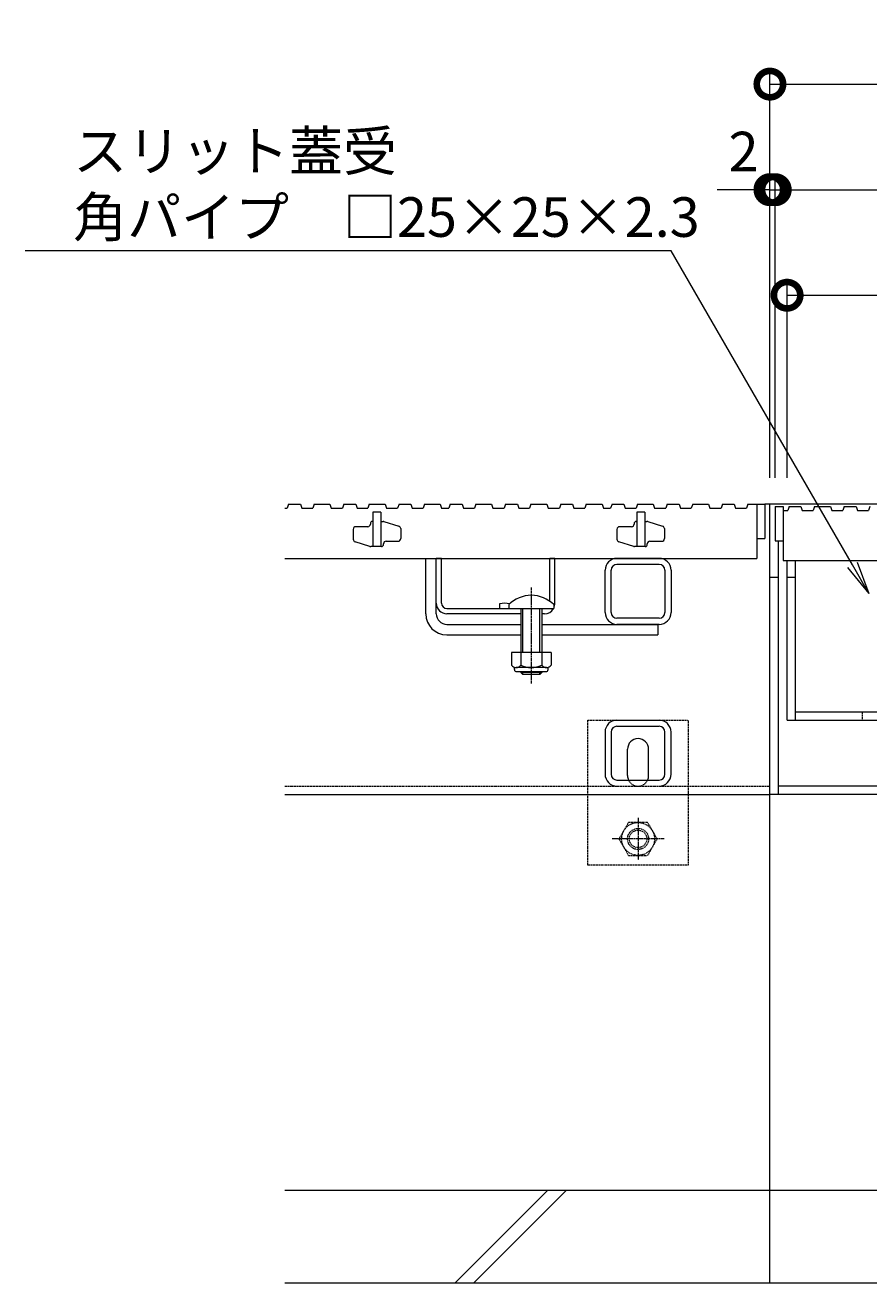
# Model space of a CAD drawing. Extents: x -264 to 2594, y 209 to 1704.
# Drawn here: x -68 to 251, y 288 to 765 of the extents above; entities that cross this region are included whole.
import ezdxf
from ezdxf import colors
from ezdxf.entities.mleader import LeaderData, LeaderLine
from ezdxf.math import Vec2, Vec3

# ---------------------------------------------------------------- set-up
doc = ezdxf.new("R2010")
doc.units = 0
doc.header["$LTSCALE"] = 0.2
doc.linetypes.add('中心線（短）', pattern=[6.773333, 4.233333, -0.846667, 0.846667, -0.846667])
doc.linetypes.add('点線（標準）', pattern=[1.693333, 0.846667, -0.846667])
doc.layers.get('0').update_dxf_attribs({"lineweight": 9})
doc.layers.get('Defpoints').update_dxf_attribs({"lineweight": 9})
doc.layers.add('U字溝用スリットみぞ蓋', color=7, linetype='Continuous', lineweight=9, true_color=0xffffff)
for name, color, linetype, lineweight in [('スリット蓋', 3, 'Continuous', 9), ('受枠', 7, 'Continuous', 9), ('寸法', 7, 'Continuous', 9), ('引出線', 7, 'Continuous', 9), ('蓋本体', 7, 'Continuous', 9), ('Ｕ字溝', 6, 'Continuous', 9)]:
    doc.layers.add(name, color=color, linetype=linetype, lineweight=lineweight)
doc.styles.add('(K)MSゴシック', font='txt')
doc.styles.add('文字_異尺度_H3.0', font='txt', dxfattribs={"height": 3})
doc.dimstyles.new('KAD-1', dxfattribs={"dimtxt": 3, "dimasz": 4, "dimexe": 1, "dimexo": 2, "dimgap": 1, "dimtad": 1, "dimdec": 1, "dimdsep": 46, "dimtxsty": '(K)MSゴシック', "dimblk": 'DOTSMALL', "dimcen": 0, "dimclrd": 7, "dimclre": 256, "dimclrt": 2, "dimadec": 0, "dimazin": 0, "dimtfac": 1, "dimtdec": 1, "dimtmove": 0, "dimatfit": 3, "dimldrblk": 'DOTSMALL', "dimfxl": 1, "dimtfill": 1, "dimlwd": -1, "dimlwe": -1, "dimarcsym": 0})

# ---------------------------------------------------------------- blocks, each defined once
blk = doc.blocks.new('_Open')
at = {"color": 0, "linetype": 'ByBlock', "lineweight": -2}
for p, q in [((-1, 0.167), (0, 0)), ((-1, -0.167), (0, 0)), ((0, 0), (-1, 0))]:
    blk.add_line(p, q, dxfattribs=at)
blk = doc.blocks.new('_DotSmall')
at = {"color": 0, "linetype": 'ByBlock', "const_width": 0.5}
blk.add_lwpolyline([(-0.0625, 0, 1), (0.0625, 0, 1)], format="xyb", close=True, dxfattribs=at)
blk = doc.blocks.new('*D24')
at = {"layer": 'Defpoints', "color": 0, "linetype": 'Continuous', "transparency": 16777216}
for p in [(811.96, 742.5), (213.96, 583.3), (811.96, 583.3)]:
    blk.add_point(p, dxfattribs=at)
at = {"layer": '寸法', "transparency": 16777216}
for p, q in [((213.96, 593.3), (213.96, 747.5)), ((811.96, 593.3), (811.96, 747.5))]:
    blk.add_line(p, q, dxfattribs=at)
at = {"layer": '寸法', "color": 7, "transparency": 16777216}
blk.add_line((213.96, 742.5), (811.96, 742.5), dxfattribs=at)
at = {"layer": '寸法', "color": 7, "linetype": 'Continuous', "transparency": 16777216, "xscale": 20, "yscale": 20, "zscale": 20, "rotation": 180}
blk.add_blockref('_DotSmall', (213.96, 742.5), dxfattribs=at)
at = {"layer": '寸法', "color": 7, "linetype": 'Continuous', "transparency": 16777216, "xscale": 20, "yscale": 20, "zscale": 20}
blk.add_blockref('_DotSmall', (811.96, 742.5), dxfattribs=at)
at = {"layer": '寸法', "color": 2, "linetype": 'Continuous', "transparency": 16777216, "insert": (512.96, 755), "char_height": 15, "attachment_point": 5, "style": '(K)MSゴシック', "bg_fill": 3, "box_fill_scale": 1.1, "bg_fill_color": 256, "bg_fill_true_color": 13158600, "bg_fill_transparency": 0}
blk.add_mtext('598', dxfattribs=at)
blk = doc.blocks.new('*D25')
at = {"layer": 'Defpoints', "color": 0, "linetype": 'Continuous', "transparency": 16777216}
for p in [(215.96, 702.5), (213.96, 583.3), (215.96, 583.3)]:
    blk.add_point(p, dxfattribs=at)
at = {"layer": '寸法', "transparency": 16777216}
for p, q in [((213.96, 593.3), (213.96, 707.5)), ((215.96, 593.3), (215.96, 707.5))]:
    blk.add_line(p, q, dxfattribs=at)
at = {"layer": '寸法', "color": 7, "transparency": 16777216}
for p, q in [((213.96, 702.5), (193.96, 702.5)), ((213.96, 702.5), (215.96, 702.5)), ((215.96, 702.5), (235.96, 702.5))]:
    blk.add_line(p, q, dxfattribs=at)
at = {"layer": '寸法', "color": 2, "linetype": 'Continuous', "transparency": 16777216, "insert": (203.96, 715), "char_height": 15, "attachment_point": 5, "style": '(K)MSゴシック', "bg_fill": 3, "box_fill_scale": 1.1, "bg_fill_color": 256, "bg_fill_true_color": 13158600, "bg_fill_transparency": 0}
blk.add_mtext('2', dxfattribs=at)
at = {"layer": '寸法', "color": 7, "linetype": 'Continuous', "transparency": 16777216, "xscale": 20, "yscale": 20, "zscale": 20}
blk.add_blockref('_DotSmall', (213.96, 702.5), dxfattribs=at)
at = {"layer": '寸法', "color": 7, "linetype": 'Continuous', "transparency": 16777216, "xscale": 20, "yscale": 20, "zscale": 20, "rotation": 180}
blk.add_blockref('_DotSmall', (215.96, 702.5), dxfattribs=at)
blk = doc.blocks.new('*D26')
at = {"layer": 'Defpoints', "color": 0, "linetype": 'Continuous', "transparency": 16777216}
for p in [(809.96, 702.5), (213.96, 583.3), (809.96, 582.5)]:
    blk.add_point(p, dxfattribs=at)
at = {"layer": '寸法', "transparency": 16777216}
for p, q in [((213.96, 593.3), (213.96, 707.5)), ((809.96, 592.5), (809.96, 707.5))]:
    blk.add_line(p, q, dxfattribs=at)
at = {"layer": '寸法', "color": 7, "transparency": 16777216}
blk.add_line((213.96, 702.5), (809.96, 702.5), dxfattribs=at)
at = {"layer": '寸法', "color": 7, "linetype": 'Continuous', "transparency": 16777216, "xscale": 20, "yscale": 20, "zscale": 20, "rotation": 180}
blk.add_blockref('_DotSmall', (213.96, 702.5), dxfattribs=at)
at = {"layer": '寸法', "color": 7, "linetype": 'Continuous', "transparency": 16777216, "xscale": 20, "yscale": 20, "zscale": 20}
blk.add_blockref('_DotSmall', (809.96, 702.5), dxfattribs=at)
at = {"layer": '寸法', "color": 2, "linetype": 'Continuous', "transparency": 16777216, "insert": (511.96, 715), "char_height": 15, "attachment_point": 5, "style": '(K)MSゴシック', "bg_fill": 3, "box_fill_scale": 1.1, "bg_fill_color": 256, "bg_fill_true_color": 13158600, "bg_fill_transparency": 0}
blk.add_mtext('596', dxfattribs=at)
blk = doc.blocks.new('*D28')
at = {"layer": 'Defpoints', "color": 0, "linetype": 'Continuous', "transparency": 16777216}
for p in [(805.46, 662.5), (220.46, 583.3), (805.46, 583.3)]:
    blk.add_point(p, dxfattribs=at)
at = {"layer": '寸法', "transparency": 16777216}
for p, q in [((220.46, 593.3), (220.46, 667.5)), ((805.46, 593.3), (805.46, 667.5))]:
    blk.add_line(p, q, dxfattribs=at)
at = {"layer": '寸法', "color": 7, "transparency": 16777216}
blk.add_line((220.46, 662.5), (805.46, 662.5), dxfattribs=at)
at = {"layer": '寸法', "color": 7, "linetype": 'Continuous', "transparency": 16777216, "xscale": 20, "yscale": 20, "zscale": 20, "rotation": 180}
blk.add_blockref('_DotSmall', (220.46, 662.5), dxfattribs=at)
at = {"layer": '寸法', "color": 7, "linetype": 'Continuous', "transparency": 16777216, "xscale": 20, "yscale": 20, "zscale": 20}
blk.add_blockref('_DotSmall', (805.46, 662.5), dxfattribs=at)
at = {"layer": '寸法', "color": 2, "linetype": 'Continuous', "transparency": 16777216, "insert": (512.96, 675), "char_height": 15, "attachment_point": 5, "style": '(K)MSゴシック', "bg_fill": 3, "box_fill_scale": 1.1, "bg_fill_color": 256, "bg_fill_true_color": 13158600, "bg_fill_transparency": 0}
blk.add_mtext('585', dxfattribs=at)

msp = doc.modelspace()

# ---------------------------------------------------------------- linework, layer by layer
at = {"layer": 'U字溝用スリットみぞ蓋', "color": 3, "linetype": 'Continuous', "lineweight": 9}
for p, q in [((30, 581.8), (30.94, 581.8)), ((31.46, 583.3), (30.94, 581.8)), ((31.46, 583.3), (35.96, 583.3)), ((35.96, 583.3), (36.47, 581.8)), ((36.47, 581.8), (40.59, 581.8)), ((41.11, 583.3), (40.59, 581.8)), ((41.11, 583.3), (47.11, 583.3)), ((47.11, 583.3), (47.63, 581.8)), ((47.63, 581.8), (51.87, 581.8)), ((52.39, 583.3), (51.87, 581.8)), ((52.39, 583.3), (56.89, 583.3)), ((56.89, 583.3), (57.41, 581.8)), ((57.41, 581.8), (61.53, 581.8)), ((62.04, 583.3), (61.53, 581.8)), ((62.04, 583.3), (68.04, 583.3)), ((68.04, 583.3), (68.56, 581.8)), ((68.56, 581.8), (72.81, 581.8)), ((73.32, 583.3), (72.81, 581.8)), ((73.32, 583.3), (77.82, 583.3)), ((77.82, 583.3), (78.34, 581.8)), ((78.34, 581.8), (82.46, 581.8)), ((82.98, 583.3), (82.46, 581.8)), ((82.98, 583.3), (88.98, 583.3)), ((88.98, 583.3), (89.49, 581.8)), ((89.49, 581.8), (92.25, 581.8)), ((92.77, 583.3), (92.25, 581.8)), ((92.77, 583.3), (97.27, 583.3)), ((97.27, 583.3), (97.78, 581.8)), ((97.78, 581.8), (101.91, 581.8)), ((102.42, 583.3), (101.91, 581.8)), ((102.42, 583.3), (108.42, 583.3)), ((108.42, 583.3), (108.94, 581.8)), ((108.94, 581.8), (113.19, 581.8)), ((113.7, 583.3), (113.19, 581.8)), ((113.7, 583.3), (118.2, 583.3)), ((118.2, 583.3), (118.72, 581.8)), ((118.72, 581.8), (122.84, 581.8)), ((123.35, 583.3), (122.84, 581.8)), ((123.35, 583.3), (129.35, 583.3)), ((129.35, 583.3), (129.87, 581.8)), ((129.87, 581.8), (134.12, 581.8)), ((134.64, 583.3), (134.12, 581.8)), ((134.64, 583.3), (139.14, 583.3)), ((139.14, 583.3), (139.65, 581.8)), ((139.65, 581.8), (143.77, 581.8)), ((144.29, 583.3), (143.77, 581.8)), ((144.29, 583.3), (150.29, 583.3)), ((150.29, 583.3), (150.8, 581.8)), ((150.8, 581.8), (153.56, 581.8)), ((154.08, 583.3), (153.56, 581.8)), ((154.08, 583.3), (158.58, 583.3)), ((158.58, 583.3), (159.09, 581.8)), ((159.09, 581.8), (163.22, 581.8)), ((163.73, 583.3), (163.22, 581.8)), ((163.73, 583.3), (169.73, 583.3)), ((169.73, 583.3), (170.25, 581.8)), ((170.25, 581.8), (174.5, 581.8)), ((175.01, 583.3), (174.5, 581.8)), ((175.01, 583.3), (179.51, 583.3)), ((179.51, 583.3), (180.03, 581.8)), ((180.03, 581.8), (184.15, 581.8)), ((184.67, 583.3), (184.15, 581.8)), ((184.67, 583.3), (190.67, 583.3)), ((190.67, 583.3), (191.18, 581.8)), ((191.18, 581.8), (195.43, 581.8)), ((195.95, 583.3), (195.43, 581.8)), ((195.95, 583.3), (200.45, 583.3)), ((200.45, 583.3), (200.96, 581.8)), ((200.96, 581.8), (205.08, 581.8)), ((205.6, 583.3), (205.08, 581.8)), ((205.6, 583.3), (211.96, 583.3)), ((208.96, 583.3), (208.96, 562.8)), ((211.96, 583.3), (211.96, 570.3)), ((63.26, 576.8), (63.46, 576.8)), ((66.46, 580.3), (63.46, 580.3)), ((63.46, 580.3), (63.46, 567.3)), ((66.46, 580.3), (66.46, 567.3)), ((66.46, 576.8), (67.31, 576.8)), ((67.6, 576.75), (73.25, 575.01)), ((163.26, 576.8), (163.46, 576.8)), ((166.46, 580.3), (163.46, 580.3)), ((163.46, 580.3), (163.46, 567.3)), ((166.46, 580.3), (166.46, 567.3)), ((166.46, 576.8), (167.31, 576.8)), ((167.6, 576.75), (173.25, 575.01)), ((55.96, 573.8), (55.96, 570.04)), ((61.46, 574.8), (56.96, 574.8)), ((62.46, 576), (62.46, 575.8)), ((73.96, 574.06), (73.96, 570.3)), ((155.96, 573.8), (155.96, 570.04)), ((161.46, 574.8), (156.96, 574.8)), ((162.46, 576), (162.46, 575.8)), ((173.96, 574.06), (173.96, 570.3)), ((62.32, 567.34), (56.67, 569.08)), ((66.66, 567.3), (62.61, 567.3)), ((67.46, 568.1), (67.46, 568.3)), ((68.46, 569.3), (72.96, 569.3)), ((162.32, 567.34), (156.67, 569.08)), ((166.66, 567.3), (162.61, 567.3)), ((167.46, 568.1), (167.46, 568.3)), ((168.46, 569.3), (172.96, 569.3)), ((208.96, 570.3), (211.96, 570.3)), ((30, 562.8), (208.96, 562.8))]:
    msp.add_line(p, q, dxfattribs=at)
at = {"layer": 'U字溝用スリットみぞ蓋', "color": 7, "linetype": 'Continuous', "lineweight": 9}
for p, q in [((213.96, 583.3), (211.96, 583.3)), ((213.96, 473.3), (213.96, 583.3)), ((83.46, 541.8), (83.46, 562.8)), ((87.46, 545.8), (87.46, 562.8)), ((171.96, 562.8), (155.96, 562.8)), ((151.46, 542.3), (151.46, 558.3)), ((153.76, 542.3), (153.76, 558.3)), ((171.96, 560.5), (155.96, 560.5)), ((174.16, 558.3), (174.16, 542.3)), ((176.46, 558.3), (176.46, 542.3)), ((87.46, 541.8), (87.46, 545.8)), ((171.96, 540.1), (155.96, 540.1)), ((91.46, 537.8), (119.46, 537.8)), ((91.46, 533.8), (119.46, 533.8)), ((127.46, 537.8), (171.46, 537.8)), ((127.46, 533.8), (171.46, 533.8)), ((171.96, 537.8), (155.96, 537.8)), ((155.95, 501.5), (171.95, 501.5)), ((151.45, 497), (151.45, 481)), ((153.75, 497), (153.75, 481)), ((155.95, 499.2), (171.95, 499.2)), ((174.15, 481), (174.15, 497)), ((176.45, 481), (176.45, 497)), ((159.96, 480.5), (159.96, 490.5)), ((167.96, 480.5), (167.96, 490.5)), ((155.95, 478.8), (171.95, 478.8)), ((30, 473.3), (213.96, 473.3))]:
    msp.add_line(p, q, dxfattribs=at)
at = {"layer": 'U字溝用スリットみぞ蓋', "linetype": 'Continuous', "lineweight": 9}
msp.add_line((83.46, 562.8), (87.46, 562.8), dxfattribs=at)
at = {"layer": 'U字溝用スリットみぞ蓋', "color": 2, "linetype": 'Continuous', "lineweight": 9}
for p, q in [((87.46, 545.8), (87.46, 562.8)), ((89.46, 562.8), (87.46, 562.8)), ((89.46, 545.8), (89.46, 562.8)), ((130.46, 546.54), (130.46, 562.8)), ((132.46, 562.8), (130.46, 562.8)), ((132.46, 545.8), (132.46, 562.8)), ((91.46, 543.8), (115.08, 543.8)), ((111.46, 545.6), (111.46, 543.8)), ((119.46, 541.8), (91.46, 541.8)), ((128.46, 541.8), (127.46, 541.8)), ((115.96, 527.2), (115.96, 522.4)), ((130.96, 527.2), (115.96, 527.2)), ((119.46, 527.2), (119.46, 522.4)), ((127.46, 527.2), (127.46, 522.4)), ((130.96, 527.2), (130.96, 522.4)), ((117.11, 520.65), (117.11, 521.49)), ((129.21, 521.4), (117.71, 521.4)), ((117.86, 519.9), (129.06, 519.9)), ((129.81, 520.65), (129.81, 521.49))]:
    msp.add_line(p, q, dxfattribs=at)
at = {"layer": 'U字溝用スリットみぞ蓋', "color": 7, "linetype": '中心線（短）', "lineweight": 9}
for p, q in [((123.46, 551.77), (123.46, 515.42)), ((163.96, 464.47), (163.96, 448.52)), ((173.86, 456.5), (154.16, 456.5))]:
    msp.add_line(p, q, dxfattribs=at)
at = {"layer": 'U字溝用スリットみぞ蓋', "color": 6, "linetype": 'Continuous'}
for p, q in [((114.96, 545.27), (114.96, 543.8)), ((114.96, 543.8), (131.96, 543.8)), ((119.46, 543.8), (119.46, 527.2)), ((120.21, 527.2), (120.21, 543.8)), ((126.71, 527.2), (126.71, 543.8)), ((127.46, 543.8), (127.46, 527.2)), ((131.96, 545.27), (131.96, 543.8)), ((119.46, 519.9), (119.46, 519.55)), ((127.46, 519.55), (119.46, 519.55)), ((120.21, 518.8), (119.46, 519.55)), ((120.21, 518.8), (120.21, 519.9)), ((126.71, 518.8), (126.71, 519.9)), ((126.71, 518.8), (127.46, 519.55)), ((127.46, 519.9), (127.46, 519.55)), ((126.71, 518.8), (120.21, 518.8))]:
    msp.add_line(p, q, dxfattribs=at)
at = {"layer": 'U字溝用スリットみぞ蓋', "linetype": 'ByBlock', "lineweight": 9}
msp.add_line((171.46, 537.8), (171.46, 533.8), dxfattribs=at)
at = {"layer": 'U字溝用スリットみぞ蓋', "color": 7, "linetype": '点線（標準）', "lineweight": 9}
for p, q in [((144.96, 446.5), (144.96, 501.5)), ((144.96, 501.5), (182.96, 501.5)), ((182.96, 501.5), (182.96, 446.5)), ((30, 476.5), (213.96, 476.5)), ((182.96, 446.5), (144.96, 446.5))]:
    msp.add_line(p, q, dxfattribs=at)
at = {"layer": 'U字溝用スリットみぞ蓋', "color": 2, "linetype": '点線（標準）', "lineweight": 9}
for p, q in [((156.76, 456.5), (160.36, 462.73)), ((167.56, 462.73), (160.36, 462.73)), ((167.56, 462.73), (171.16, 456.5)), ((160.36, 450.26), (156.76, 456.5)), ((171.16, 456.5), (167.56, 450.26)), ((160.36, 450.26), (167.56, 450.26))]:
    msp.add_line(p, q, dxfattribs=at)
at = {"layer": 'U字溝用スリットみぞ蓋', "color": 6, "linetype": 'Continuous', "lineweight": 9}
for p, q in [((213.96, 323.3), (30, 323.3)), ((94.67, 288.3), (129.67, 323.3)), ((101.74, 288.3), (136.74, 323.3)), ((30, 288.3), (213.96, 288.3))]:
    msp.add_line(p, q, dxfattribs=at)
at = {"layer": 'U字溝用スリットみぞ蓋', "color": 2, "linetype": '点線（標準）', "lineweight": 9}
for radius in [6.24, 4, 3.32]:
    msp.add_circle((163.96, 456.5), radius, dxfattribs=at)
at = {"layer": 'U字溝用スリットみぞ蓋', "color": 3, "linetype": 'Continuous', "lineweight": 9}
for centre, radius, start, end in [((63.26, 576), 0.8, 90, 180), ((67.31, 575.8), 1, 72.8973, 90), ((163.26, 576), 0.8, 90, 180), ((167.31, 575.8), 1, 72.8973, 90), ((56.96, 573.8), 1, 90, 180), ((61.46, 575.8), 1, 270, 0), ((72.96, 574.06), 1, 0, 72.8973), ((156.96, 573.8), 1, 90, 180), ((161.46, 575.8), 1, 270, 0), ((172.96, 574.06), 1, 0, 72.8973), ((56.96, 570.04), 1, 180, 252.8973), ((62.61, 568.3), 1, 252.8973, 270), ((66.66, 568.1), 0.8, 270, 0), ((68.46, 568.3), 1, 90, 180), ((72.96, 570.3), 1, 270, 0), ((156.96, 570.04), 1, 180, 252.8973), ((162.61, 568.3), 1, 252.8973, 270), ((166.66, 568.1), 0.8, 270, 0), ((168.46, 568.3), 1, 90, 180), ((172.96, 570.3), 1, 270, 0)]:
    msp.add_arc(centre, radius, start, end, dxfattribs=at)
at = {"layer": 'U字溝用スリットみぞ蓋', "color": 7, "linetype": 'Continuous', "lineweight": 9}
for centre, radius, start, end in [((155.96, 558.3), 4.5, 90, 180), ((171.96, 558.3), 4.5, 0, 90), ((155.96, 558.3), 2.2, 90, 180), ((171.96, 558.3), 2.2, 0, 90), ((91.46, 541.8), 8, 180, 270), ((91.46, 541.8), 4, 180, 270), ((155.96, 542.3), 4.5, 180, 270), ((155.96, 542.3), 2.2, 180, 270), ((171.96, 542.3), 2.2, 270, 0), ((171.96, 542.3), 4.5, 270, 0), ((155.95, 497), 4.5, 90, 180), ((171.95, 497), 4.5, 0, 90), ((155.95, 497), 2.2, 90, 180), ((171.95, 497), 2.2, 0, 90), ((163.96, 490.5), 4, 90, 180), ((163.96, 490.5), 4, 0, 90), ((155.95, 481), 4.5, 180, 270), ((155.95, 481), 2.2, 180, 270), ((163.96, 480.5), 4, 180, 205.1507), ((163.96, 480.5), 4, 334.8493, 0), ((171.95, 481), 2.2, 270, 0), ((171.95, 481), 4.5, 270, 0)]:
    msp.add_arc(centre, radius, start, end, dxfattribs=at)
at = {"layer": 'U字溝用スリットみぞ蓋', "color": 6, "linetype": 'Continuous'}
msp.add_arc((123.46, 536.8), 12, 44.9005, 135.0995, dxfattribs=at)
at = {"layer": 'U字溝用スリットみぞ蓋', "color": 2, "linetype": 'Continuous', "lineweight": 9}
for centre, radius, start, end in [((91.46, 545.8), 4, 180, 270), ((91.46, 545.8), 2, 180, 270), ((113.21, 538), 7.8, 74.9858, 102.9652), ((128.46, 545.8), 4, 270, 330), ((128.46, 545.8), 4, 331.045, 0), ((117.71, 523.43), 2.03, 210.518, 329.482), ((117.86, 520.65), 0.75, 180, 270), ((123.46, 529.9), 8.5, 241.9287, 298.0715), ((129.21, 523.43), 2.03, 210.5145, 329.4851), ((129.06, 520.65), 0.75, 270, 0)]:
    msp.add_arc(centre, radius, start, end, dxfattribs=at)
at = {"layer": 'U字溝用スリットみぞ蓋', "color": 7, "linetype": '点線（標準）', "lineweight": 9}
for start, end in [(205.1507, 270), (270, 334.8493)]:
    msp.add_arc((163.96, 480.5), 4, start, end, dxfattribs=at)
at = {"layer": 'スリット蓋', "color": 3, "linetype": 'Continuous', "lineweight": 9}
for p, q in [((215.96, 582.5), (218.96, 582.5)), ((215.96, 582.5), (215.96, 569.5)), ((218.96, 582.5), (218.96, 562)), ((221.22, 582.5), (220.7, 581)), ((221.22, 582.5), (225.72, 582.5)), ((225.72, 582.5), (226.23, 581)), ((230.87, 582.5), (230.35, 581)), ((230.87, 582.5), (236.87, 582.5)), ((236.87, 582.5), (237.38, 581)), ((242.15, 582.5), (241.63, 581)), ((242.15, 582.5), (246.65, 582.5)), ((246.65, 582.5), (247.17, 581)), ((251.8, 582.5), (251.29, 581)), ((218.96, 581), (220.7, 581)), ((226.23, 581), (230.35, 581)), ((237.38, 581), (241.63, 581)), ((247.17, 581), (251.29, 581)), ((215.96, 569.5), (218.96, 569.5)), ((218.96, 562), (806.96, 562))]:
    msp.add_line(p, q, dxfattribs=at)
at = {"layer": '受枠', "color": 7, "linetype": 'Continuous', "lineweight": 9}
for p, q in [((811.96, 583.3), (213.96, 583.3)), ((213.96, 473.3), (213.96, 583.3)), ((217.16, 473.3), (217.16, 569.5)), ((217.16, 555.5), (213.96, 555.5)), ((811.96, 473.3), (213.96, 473.3)), ((808.76, 476.5), (217.16, 476.5))]:
    msp.add_line(p, q, dxfattribs=at)
at = {"layer": '蓋本体', "color": 7, "linetype": 'Continuous', "lineweight": 9}
for p, q in [((220.46, 501.5), (220.46, 562)), ((223.66, 501.5), (223.66, 562)), ((223.66, 555.5), (220.46, 555.5)), ((220.46, 501.5), (805.46, 501.5)), ((223.66, 504.7), (802.26, 504.7))]:
    msp.add_line(p, q, dxfattribs=at)
at = {"layer": '蓋本体', "color": 7, "linetype": '点線（標準）', "lineweight": 9}
msp.add_line((248.96, 504.7), (248.96, 501.5), dxfattribs=at)
at = {"layer": 'Ｕ字溝', "color": 6, "linetype": 'Continuous', "lineweight": 9}
for p, q in [((213.96, 288.3), (213.96, 473.3)), ((813.96, 323.3), (213.96, 323.3)), ((213.96, 288.3), (813.96, 288.3))]:
    msp.add_line(p, q, dxfattribs=at)
at = {"layer": 'Ｕ字溝', "linetype": 'Continuous'}
msp.add_line((813.96, 473.3), (213.96, 473.3), dxfattribs=at)

# ---------------------------------------------------------------- leaders
at = {"layer": '引出線', "linetype": 'Continuous'}
ml = msp.add_multileader_mtext('Standard', dxfattribs=at)
ml.set_content('スリット蓋受\\P角パイプ\u3000□25×25×2.3', color=2, style='文字_異尺度_H3.0')
ml.set_leader_properties(color=7, linetype='Continuous', lineweight=13)
ml.set_arrow_properties(name='OPEN')
ml.build(insert=Vec2(0, 0))
ml.multileader.update_dxf_attribs({"has_dogleg": 0, "text_left_attachment_type": 5, "text_right_attachment_type": 5, "text_top_attachment_type": 10, "text_bottom_attachment_type": 10, "arrow_head_size": 12.5, "scale": 5})
ctx = ml.context
ctx.base_point, ctx.scale, ctx.char_height, ctx.arrow_head_size, ctx.landing_gap_size, ctx.plane_origin = Vec3(-55.23, 679.34), 5, 15, 12.5, 5, Vec3(251.46, 549.5)
ctx.left_attachment, ctx.right_attachment, ctx.top_attachment, ctx.bottom_attachment = 5, 5, 10, 10
notes = []
notes.append((ctx, [(0, (1, 1, 0), (216.49, 679.34), (-1, 0), 40, [(0, [(251.46, 549.5)], 0, [])])]))
ctx.mtext.insert, ctx.mtext.flow_direction = Vec3(-50.23, 724.63), 5
for ctx, leaders in notes:
    for number, flags, end, landing, length, lines in leaders:
        leader = LeaderData()
        leader.index, (leader.has_last_leader_line, leader.has_dogleg_vector, leader.attachment_direction) = number, flags
        leader.last_leader_point, leader.dogleg_vector, leader.dogleg_length = Vec3(end), Vec3(landing), length
        for number, points, colour, breaks in lines:
            line = LeaderLine()
            line.index, line.vertices, line.color, line.breaks = number, Vec3.list(points), colors.encode_raw_color(colour), breaks
            leader.lines.append(line)
        ctx.leaders.append(leader)

# ---------------------------------------------------------------- next in the draw order: dimensions: what is measured, and where the dimension line sits
at = {"layer": '寸法', "linetype": 'Continuous'}
dim = msp.add_linear_dim(base=(811.96, 742.5), p1=(213.96, 583.3), p2=(811.96, 583.3), dimstyle='KAD-1', dxfattribs=at)
dim.commit()
dim.dimension.update_dxf_attribs({"geometry": '*D24', "text_midpoint": (512.96, 755)})

# ---------------------------------------------------------------- next in the draw order: dimensions: what is measured, and where the dimension line sits
dim = msp.add_linear_dim(base=(215.96, 702.5), p1=(213.96, 583.3), p2=(215.96, 583.3), dimstyle='KAD-1', override={"dimtmove": 1}, dxfattribs=at)
dim.commit()
dim.dimension.update_dxf_attribs({"geometry": '*D25', "text_midpoint": (203.96, 702.5), "dimtype": 160})

# ---------------------------------------------------------------- next in the draw order: dimensions: what is measured, and where the dimension line sits
dim = msp.add_linear_dim(base=(809.96, 702.5), p1=(213.96, 583.3), p2=(809.96, 582.5), dimstyle='KAD-1', dxfattribs=at)
dim.commit()
dim.dimension.update_dxf_attribs({"geometry": '*D26', "text_midpoint": (511.96, 715)})

# ---------------------------------------------------------------- next in the draw order: dimensions: what is measured, and where the dimension line sits
dim = msp.add_linear_dim(base=(805.46, 662.5), p1=(220.46, 583.3), p2=(805.46, 583.3), dimstyle='KAD-1', dxfattribs=at)
dim.commit()
dim.dimension.update_dxf_attribs({"geometry": '*D28', "text_midpoint": (512.96, 675)})

doc.saveas('drawing.dxf')
